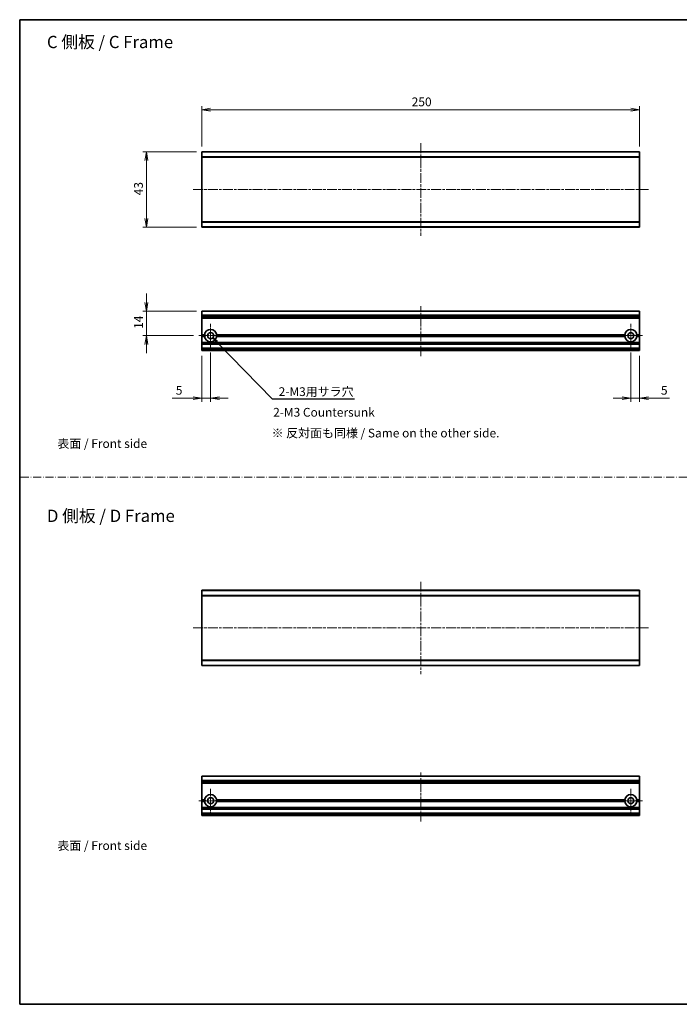
# Model space of a CAD drawing. Units: millimetres. Extents: x 0 to 7284, y 0 to 1405.
# Drawn here: x 3354 to 3730, y 0 to 562 of the extents above; entities that cross this region are included whole.
import ezdxf

# ---------------------------------------------------------------- set-up
doc = ezdxf.new("R2010")
doc.units = ezdxf.units.MM
doc.linetypes.add('CHAIN', pattern=[0.3543, 0.2362, -0.0295, 0.0591, -0.0295])
doc.linetypes.add('DASH_DOT', pattern=[0.37, 0.24, -0.06, 0.01, -0.06])
for name, color, linetype, lineweight in [('AM_5', 3, 'Continuous', 25), ('Border (ISO)', 7, 'Continuous', 35), ('Center Mark (ISO)', 131, 'Continuous', 18), ('Centerline (ISO)', 131, 'Continuous', 18), ('Dimension (ISO)', 7, 'Continuous', 18), ('Dimension (ISO) @ 1', 7, 'Continuous', 18), ('Sketch Geometry (ISO)', 7, 'Continuous', 18), ('Symbol (ISO)', 7, 'Continuous', 18), ('Visible (ISO)', 7, 'Continuous', 35), ('Visible Narrow (ISO)', 7, 'Continuous', 25)]:
    doc.layers.add(name, color=color, linetype=linetype, lineweight=lineweight)
doc.styles.add('ACISOTS', font='isocp.shx', dxfattribs={"height": 1, "bigfont": 'extfont.shx'})
doc.styles.add('Note Text (TK)', font='MS PGothic.ttf')
doc.dimstyles.new('Default - Method 1b (TK)', dxfattribs={"dimscale": 0.5, "dimtxt": 2.5, "dimasz": 2.5, "dimexe": 1, "dimexo": 1.5, "dimgap": 1, "dimtad": 1, "dimrnd": 1e-08, "dimdsep": 46, "dimtxsty": 'Note Text (TK)', "dimblk": 'OPEN', "dimcen": 0.09, "dimdle": 5, "dimclrd": 100, "dimclre": 100, "dimclrt": 7, "dimadec": 1, "dimazin": 1, "dimtfac": 1, "dimtmove": 0, "dimatfit": 3, "dimldrblk": 'OPEN', "dimfxl": 1, "dimtolj": 1, "dimlwd": -1, "dimlwe": -1, "dimarcsym": 0})

# ---------------------------------------------------------------- blocks, each defined once
blk = doc.blocks.new('図面枠 tk図枠')
at = {"layer": 'Border (ISO)'}
for p, q in [((14.5, 289), (405.5, 289)), ((14.5, 289), (14.5, 8)), ((405.5, 289), (405.5, 8)), ((14.5, 8), (405.5, 8))]:
    blk.add_line(p, q, dxfattribs=at)
blk = doc.blocks.new('_Open')
at = {"color": 0, "linetype": 'ByBlock', "lineweight": -2}
for p, q in [((-1, 0.17), (0, 0)), ((-1, -0.17), (0, 0)), ((0, 0), (-1, 0))]:
    blk.add_line(p, q, dxfattribs=at)
blk = doc.blocks.new('*D97')
at = {"layer": 'Defpoints', "color": 0}
for p in [(3707.56, 510.59), (3457.56, 486.59), (3707.56, 486.59)]:
    blk.add_point(p, dxfattribs=at)
at = {"layer": 'Dimension (ISO)', "color": 100}
for p, q in [((3457.56, 489.59), (3457.56, 512.59)), ((3707.56, 489.59), (3707.56, 512.59)), ((3462.56, 510.59), (3702.56, 510.59))]:
    blk.add_line(p, q, dxfattribs=at)
at = {"layer": 'Dimension (ISO)', "color": 100, "xscale": 5, "yscale": 5, "zscale": 5, "rotation": 180}
blk.add_blockref('_Open', (3457.56, 510.59), dxfattribs=at)
at = {"layer": 'Dimension (ISO)', "color": 100, "xscale": 5, "yscale": 5, "zscale": 5}
blk.add_blockref('_Open', (3707.56, 510.59), dxfattribs=at)
at = {"layer": 'Dimension (ISO)', "color": 7, "insert": (3577.41, 515.09), "char_height": 5, "attachment_point": 4, "style": 'Note Text (TK)'}
blk.add_mtext('\\A1;250', dxfattribs=at)
blk = doc.blocks.new('*D98')
at = {"layer": 'Defpoints', "color": 0}
for p in [(3457.56, 486.59), (3425.84, 443.59), (3457.56, 443.59)]:
    blk.add_point(p, dxfattribs=at)
at = {"layer": 'Dimension (ISO)', "color": 100}
for p, q in [((3454.56, 486.59), (3423.84, 486.59)), ((3425.84, 481.59), (3425.84, 448.59)), ((3454.56, 443.59), (3423.84, 443.59))]:
    blk.add_line(p, q, dxfattribs=at)
at = {"layer": 'Dimension (ISO)', "color": 100, "xscale": 5, "yscale": 5, "zscale": 5}
for p, rotation in [((3425.84, 486.59), 90), ((3425.84, 443.59), 270)]:
    blk.add_blockref('_Open', p, dxfattribs=dict(at, rotation=rotation))
at = {"layer": 'Dimension (ISO)', "color": 7, "insert": (3421.34, 461.77), "char_height": 5, "attachment_point": 4, "rotation": 90, "style": 'Note Text (TK)'}
blk.add_mtext('\\A1;43', dxfattribs=at)
blk = doc.blocks.new('*D158')
at = {"layer": 'Defpoints', "color": 0}
for p in [(3457.56, 395.67), (3425.84, 381.67), (3455.86, 381.67)]:
    blk.add_point(p, dxfattribs=at)
at = {"layer": 'Dimension (ISO) @ 1', "color": 100}
for p, q in [((3425.84, 400.67), (3425.84, 405.67)), ((3454.56, 395.67), (3423.84, 395.67)), ((3425.84, 395.67), (3425.84, 390.67)), ((3425.84, 390.67), (3425.84, 386.67)), ((3425.84, 381.67), (3425.84, 386.67)), ((3452.86, 381.67), (3423.84, 381.67)), ((3425.84, 376.67), (3425.84, 371.67))]:
    blk.add_line(p, q, dxfattribs=at)
at = {"layer": 'Dimension (ISO) @ 1', "color": 100, "xscale": 5, "yscale": 5, "zscale": 5}
for p, rotation in [((3425.84, 395.67), 270), ((3425.84, 381.67), 90)]:
    blk.add_blockref('_Open', p, dxfattribs=dict(at, rotation=rotation))
at = {"layer": 'Dimension (ISO) @ 1', "color": 7, "insert": (3421.34, 385.53), "char_height": 5, "attachment_point": 4, "rotation": 90, "style": 'Note Text (TK)'}
blk.add_mtext('\\A1;14', dxfattribs=at)
blk = doc.blocks.new('*D108')
at = {"layer": 'Defpoints', "color": 0}
for p in [(3457.56, 373.17), (3462.56, 374.97), (3462.56, 345.97)]:
    blk.add_point(p, dxfattribs=at)
at = {"layer": 'Dimension (ISO)', "color": 100}
for p, q in [((3462.56, 371.97), (3462.56, 343.97)), ((3457.56, 370.17), (3457.56, 343.97)), ((3452.56, 345.97), (3440.66, 345.97)), ((3462.56, 345.97), (3457.56, 345.97)), ((3467.56, 345.97), (3472.56, 345.97))]:
    blk.add_line(p, q, dxfattribs=at)
at = {"layer": 'Dimension (ISO)', "color": 100, "xscale": 5, "yscale": 5, "zscale": 5}
blk.add_blockref('_Open', (3457.56, 345.97), dxfattribs=at)
at = {"layer": 'Dimension (ISO)', "color": 100, "xscale": 5, "yscale": 5, "zscale": 5, "rotation": 180}
blk.add_blockref('_Open', (3462.56, 345.97), dxfattribs=at)
at = {"layer": 'Dimension (ISO)', "color": 7, "insert": (3442.66, 350.47), "char_height": 5, "attachment_point": 4, "style": 'Note Text (TK)'}
blk.add_mtext('\\A1;5', dxfattribs=at)
blk = doc.blocks.new('*D109')
at = {"layer": 'Defpoints', "color": 0}
for p in [(3702.56, 374.97), (3707.56, 373.17), (3702.56, 345.97)]:
    blk.add_point(p, dxfattribs=at)
at = {"layer": 'Dimension (ISO)', "color": 100}
for p, q in [((3702.56, 371.97), (3702.56, 343.97)), ((3707.56, 370.17), (3707.56, 343.97)), ((3697.56, 345.97), (3692.56, 345.97)), ((3702.56, 345.97), (3707.56, 345.97)), ((3712.56, 345.97), (3724.66, 345.97))]:
    blk.add_line(p, q, dxfattribs=at)
at = {"layer": 'Dimension (ISO)', "color": 100, "xscale": 5, "yscale": 5, "zscale": 5}
blk.add_blockref('_Open', (3702.56, 345.97), dxfattribs=at)
at = {"layer": 'Dimension (ISO)', "color": 100, "xscale": 5, "yscale": 5, "zscale": 5, "rotation": 180}
blk.add_blockref('_Open', (3707.56, 345.97), dxfattribs=at)
at = {"layer": 'Dimension (ISO)', "color": 7, "insert": (3719.76, 350.47), "char_height": 5, "attachment_point": 4, "style": 'Note Text (TK)'}
blk.add_mtext('\\A1;5', dxfattribs=at)
blk = doc.blocks.new('*S156')
at = {"layer": 'AM_5', "color": 3, "linetype": 'Continuous'}
for p, q in [((3466.19, 377.95), (3463.74, 380.45)), ((3466.52, 378.27), (3463.74, 380.45)), ((3463.74, 380.45), (3465.86, 377.63))]:
    blk.add_line(p, q, dxfattribs=at)
at = {"layer": 'AM_5', "color": 3}
for p, q in [((3497.92, 345.44), (3466.19, 377.95)), ((3544.68, 345.44), (3497.92, 345.44))]:
    blk.add_line(p, q, dxfattribs=at)
at = {"layer": 'AM_5', "color": 2, "insert": (3501.42, 347.19), "char_height": 3.5, "attachment_point": 7, "style": 'ACISOTS'}
blk.add_mtext('\\H5;\\A1;{\\fMS PGothic|b0|i0|c128|p50;\\C7;2-M3用サラ穴}', dxfattribs=at)

msp = doc.modelspace()

# ---------------------------------------------------------------- linework, layer by layer
at = {"layer": 'Center Mark (ISO)', "linetype": 'CHAIN', "ltscale": 7.44499}
for p, q in [((3462.55539, 388.36907), (3462.55539, 374.96907)), ((3702.55539, 388.36907), (3702.55539, 374.96907)), ((3469.25539, 381.66907), (3455.85539, 381.66907)), ((3709.25539, 381.66907), (3695.85539, 381.66907)), ((3462.55539, 122.92901), (3462.55539, 109.52901)), ((3702.55539, 122.92901), (3702.55539, 109.52901)), ((3469.25539, 116.22901), (3455.85539, 116.22901)), ((3709.25539, 116.22901), (3695.85539, 116.22901))]:
    msp.add_line(p, q, dxfattribs=at)
at = {"layer": 'Centerline (ISO)', "linetype": 'CHAIN', "ltscale": 23.990969}
for p, q in [((3582.55539, 491.48402), (3582.55539, 438.69991)), ((3452.55539, 465.09196), (3712.55539, 465.09196)), ((3582.55539, 369.93847), (3582.55539, 398.41546)), ((3582.55539, 241.20621), (3582.55539, 188.4221)), ((3452.55539, 214.81416), (3712.55539, 214.81416)), ((3582.55539, 104.35187), (3582.55539, 132.26971))]:
    msp.add_line(p, q, dxfattribs=at)
at = {"layer": 'Sketch Geometry (ISO)', "color": 4, "linetype": 'DASH_DOT', "lineweight": 18, "ltscale": 19.164619}
msp.add_line((3354.06385, 300.81861), (4134.06385, 300.81861), dxfattribs=at)
at = {"layer": 'Visible (ISO)'}
for p, q in [((3457.55539, 486.48402), (3457.55539, 486.59196)), ((3707.55539, 486.59196), (3457.55539, 486.59196)), ((3457.55539, 486.48402), (3457.55539, 483.6754)), ((3457.55539, 483.48335), (3457.55539, 483.6754)), ((3457.55539, 446.70058), (3457.55539, 483.48335)), ((3707.55539, 486.59196), (3707.55539, 486.48402)), ((3707.55539, 483.6754), (3707.55539, 486.48402)), ((3707.55539, 483.6754), (3707.55539, 483.48335)), ((3707.55539, 483.48335), (3707.55539, 446.70058)), ((3457.55539, 446.50852), (3457.55539, 446.70058)), ((3457.55539, 446.50852), (3457.55539, 443.69991)), ((3707.55539, 446.70058), (3707.55539, 446.50852)), ((3707.55539, 443.69991), (3707.55539, 446.50852)), ((3457.55539, 443.59196), (3457.55539, 443.69991)), ((3457.55539, 443.59196), (3707.55539, 443.59196)), ((3707.55539, 443.69991), (3707.55539, 443.59196)), ((3457.55539, 395.59953), (3457.55539, 395.66907)), ((3707.55539, 395.66907), (3457.55539, 395.66907)), ((3457.55539, 395.59953), (3457.55539, 393.25902)), ((3707.55539, 395.66907), (3707.55539, 395.59953)), ((3707.55539, 393.25902), (3707.55539, 395.59953)), ((3457.55539, 393.02856), (3457.55539, 393.25902)), ((3457.55539, 391.96907), (3457.55539, 393.02856)), ((3457.55539, 391.66907), (3457.55539, 391.96907)), ((3457.55539, 391.66907), (3707.55539, 391.66907)), ((3457.55539, 382.16907), (3457.55539, 391.66907)), ((3707.55539, 393.25902), (3707.55539, 393.02856)), ((3707.55539, 393.02856), (3707.55539, 391.96907)), ((3707.55539, 391.96907), (3707.55539, 391.66907)), ((3707.55539, 391.66907), (3707.55539, 382.16907)), ((3457.55539, 381.66907), (3457.55539, 382.16907)), ((3457.55539, 382.16907), (3459.09129, 382.16907)), ((3466.0195, 382.16907), (3699.09129, 382.16907)), ((3706.0195, 382.16907), (3707.55539, 382.16907)), ((3707.55539, 382.16907), (3707.55539, 381.66907)), ((3457.55539, 381.16907), (3457.55539, 381.66907)), ((3459.55539, 381.66907), (3457.55539, 381.66907)), ((3457.55539, 377.79333), (3457.55539, 381.16907)), ((3459.09129, 381.16907), (3457.55539, 381.16907)), ((3457.55539, 377.5812), (3457.55539, 377.79333)), ((3457.55539, 377.5812), (3457.55539, 377.25694)), ((3457.55539, 377.16907), (3457.55539, 377.25694)), ((3457.55539, 377.16907), (3457.55539, 376.86907)), ((3457.55539, 377.16907), (3707.55539, 377.16907)), ((3457.55539, 374.46907), (3457.55539, 376.86907)), ((3699.55539, 381.66907), (3465.55539, 381.66907)), ((3699.09129, 381.16907), (3466.0195, 381.16907)), ((3707.55539, 381.66907), (3705.55539, 381.66907)), ((3707.55539, 381.16907), (3706.0195, 381.16907)), ((3707.55539, 381.66907), (3707.55539, 381.16907)), ((3707.55539, 381.16907), (3707.55539, 377.79333)), ((3707.55539, 377.79333), (3707.55539, 377.5812)), ((3707.55539, 377.25694), (3707.55539, 377.5812)), ((3707.55539, 377.25694), (3707.55539, 377.16907)), ((3707.55539, 376.86907), (3707.55539, 377.16907)), ((3707.55539, 376.86907), (3707.55539, 374.46907)), ((3457.55539, 374.46907), (3457.55539, 374.16907)), ((3457.55539, 374.0812), (3457.55539, 374.16907)), ((3707.55539, 374.16907), (3457.55539, 374.16907)), ((3457.55539, 374.0812), (3457.55539, 373.75694)), ((3457.55539, 373.5448), (3457.55539, 373.75694)), ((3457.55539, 373.46907), (3457.55539, 373.5448)), ((3457.55539, 373.16907), (3457.55539, 373.46907)), ((3457.55539, 373.16907), (3707.55539, 373.16907)), ((3707.55539, 374.16907), (3707.55539, 374.46907)), ((3707.55539, 374.16907), (3707.55539, 374.0812)), ((3707.55539, 373.75694), (3707.55539, 374.0812)), ((3707.55539, 373.75694), (3707.55539, 373.5448)), ((3707.55539, 373.5448), (3707.55539, 373.46907)), ((3707.55539, 373.46907), (3707.55539, 373.16907)), ((3457.55539, 236.20621), (3457.55539, 236.31416)), ((3707.55539, 236.31416), (3457.55539, 236.31416)), ((3457.55539, 236.20621), (3457.55539, 233.3976)), ((3707.55539, 236.31416), (3707.55539, 236.20621)), ((3707.55539, 233.3976), (3707.55539, 236.20621)), ((3457.55539, 233.20554), (3457.55539, 233.3976)), ((3457.55539, 196.42277), (3457.55539, 233.20554)), ((3707.55539, 233.3976), (3707.55539, 233.20554)), ((3707.55539, 233.20554), (3707.55539, 196.42277)), ((3457.55539, 196.23072), (3457.55539, 196.42277)), ((3457.55539, 196.23072), (3457.55539, 193.4221)), ((3457.55539, 193.31416), (3457.55539, 193.4221)), ((3457.55539, 193.31416), (3707.55539, 193.31416)), ((3707.55539, 196.42277), (3707.55539, 196.23072)), ((3707.55539, 193.4221), (3707.55539, 196.23072)), ((3707.55539, 193.4221), (3707.55539, 193.31416)), ((3457.55539, 130.15948), (3457.55539, 130.22901)), ((3707.55539, 130.22901), (3457.55539, 130.22901)), ((3457.55539, 130.15948), (3457.55539, 127.81897)), ((3707.55539, 130.22901), (3707.55539, 130.15948)), ((3707.55539, 127.81897), (3707.55539, 130.15948)), ((3457.55539, 127.5885), (3457.55539, 127.81897)), ((3457.55539, 126.52901), (3457.55539, 127.5885)), ((3457.55539, 126.22901), (3457.55539, 126.52901)), ((3457.55539, 126.22901), (3707.55539, 126.22901)), ((3457.55539, 116.72901), (3457.55539, 126.22901)), ((3707.55539, 127.81897), (3707.55539, 127.5885)), ((3707.55539, 127.5885), (3707.55539, 126.52901)), ((3707.55539, 126.52901), (3707.55539, 126.22901)), ((3707.55539, 126.22901), (3707.55539, 116.72901)), ((3457.55539, 116.22901), (3457.55539, 116.72901)), ((3457.55539, 116.72901), (3459.09129, 116.72901)), ((3457.55539, 115.72901), (3457.55539, 116.22901)), ((3459.55539, 116.22901), (3457.55539, 116.22901)), ((3457.55539, 112.35328), (3457.55539, 115.72901)), ((3459.09129, 115.72901), (3457.55539, 115.72901)), ((3699.55539, 116.22901), (3465.55539, 116.22901)), ((3466.0195, 116.72901), (3699.09129, 116.72901)), ((3699.09129, 115.72901), (3466.0195, 115.72901)), ((3707.55539, 116.22901), (3705.55539, 116.22901)), ((3706.0195, 116.72901), (3707.55539, 116.72901)), ((3707.55539, 115.72901), (3706.0195, 115.72901)), ((3707.55539, 116.72901), (3707.55539, 116.22901)), ((3707.55539, 116.22901), (3707.55539, 115.72901)), ((3707.55539, 115.72901), (3707.55539, 112.35328)), ((3457.55539, 112.14115), (3457.55539, 112.35328)), ((3457.55539, 112.14115), (3457.55539, 111.81688)), ((3457.55539, 111.72901), (3457.55539, 111.81688)), ((3457.55539, 111.72901), (3457.55539, 111.42901)), ((3457.55539, 111.72901), (3707.55539, 111.72901)), ((3457.55539, 109.02901), (3457.55539, 111.42901)), ((3457.55539, 109.02901), (3457.55539, 108.72901)), ((3457.55539, 108.64115), (3457.55539, 108.72901)), ((3707.55539, 108.72901), (3457.55539, 108.72901)), ((3457.55539, 108.64115), (3457.55539, 108.31688)), ((3457.55539, 108.10475), (3457.55539, 108.31688)), ((3457.55539, 108.02901), (3457.55539, 108.10475)), ((3457.55539, 107.72901), (3457.55539, 108.02901)), ((3457.55539, 107.72901), (3707.55539, 107.72901)), ((3707.55539, 112.35328), (3707.55539, 112.14115)), ((3707.55539, 111.81688), (3707.55539, 112.14115)), ((3707.55539, 111.81688), (3707.55539, 111.72901)), ((3707.55539, 111.42901), (3707.55539, 111.72901)), ((3707.55539, 111.42901), (3707.55539, 109.02901)), ((3707.55539, 108.72901), (3707.55539, 109.02901)), ((3707.55539, 108.72901), (3707.55539, 108.64115)), ((3707.55539, 108.31688), (3707.55539, 108.64115)), ((3707.55539, 108.31688), (3707.55539, 108.10475)), ((3707.55539, 108.10475), (3707.55539, 108.02901)), ((3707.55539, 108.02901), (3707.55539, 107.72901))]:
    msp.add_line(p, q, dxfattribs=at)
for centre in [(3462.55539, 381.66907), (3702.55539, 381.66907), (3462.55539, 116.22901), (3702.55539, 116.22901)]:
    msp.add_circle(centre, 1.7, dxfattribs=at)
for centre, start, end in [((3462.55539, 381.66907), 8.2132107, 171.7867893), ((3702.55539, 381.66907), 8.2132107, 171.7867893), ((3462.55539, 381.66907), 188.2132107, 351.7867893), ((3702.55539, 381.66907), 188.2132107, 351.7867893), ((3462.55539, 116.22901), 8.2132107, 171.7867893), ((3702.55539, 116.22901), 8.2132107, 171.7867893), ((3462.55539, 116.22901), 188.2132107, 351.7867893), ((3702.55539, 116.22901), 188.2132107, 351.7867893)]:
    msp.add_arc(centre, 3.5, start, end, dxfattribs=at)
for points in [[(3459.55539, 381.66907), (3459.32334, 381.90112), (3459.09129, 382.16907)], [(3466.0195, 382.16907), (3465.78744, 381.90112), (3465.55539, 381.66907)], [(3699.55539, 381.66907), (3699.32334, 381.90112), (3699.09129, 382.16907)], [(3706.0195, 382.16907), (3705.78744, 381.90112), (3705.55539, 381.66907)], [(3459.09129, 381.16907), (3459.32334, 381.43702), (3459.55539, 381.66907)], [(3465.55539, 381.66907), (3465.78744, 381.43702), (3466.0195, 381.16907)], [(3699.09129, 381.16907), (3699.32334, 381.43702), (3699.55539, 381.66907)], [(3705.55539, 381.66907), (3705.78744, 381.43702), (3706.0195, 381.16907)], [(3459.55539, 116.22901), (3459.32334, 116.46106), (3459.09129, 116.72901)], [(3459.09129, 115.72901), (3459.32334, 115.99696), (3459.55539, 116.22901)], [(3466.0195, 116.72901), (3465.78744, 116.46106), (3465.55539, 116.22901)], [(3465.55539, 116.22901), (3465.78744, 115.99696), (3466.0195, 115.72901)], [(3699.55539, 116.22901), (3699.32334, 116.46106), (3699.09129, 116.72901)], [(3699.09129, 115.72901), (3699.32334, 115.99696), (3699.55539, 116.22901)], [(3706.0195, 116.72901), (3705.78744, 116.46106), (3705.55539, 116.22901)], [(3705.55539, 116.22901), (3705.78744, 115.99696), (3706.0195, 115.72901)]]:
    msp.add_open_spline(points, degree=2, dxfattribs=at)
at = {"layer": 'Visible Narrow (ISO)'}
for p, q in [((3457.55539, 486.48402), (3707.55539, 486.48402)), ((3707.55539, 483.6754), (3457.55539, 483.6754)), ((3457.55539, 483.48335), (3707.55539, 483.48335)), ((3707.55539, 446.70058), (3457.55539, 446.70058)), ((3457.55539, 446.50852), (3707.55539, 446.50852)), ((3707.55539, 443.69991), (3457.55539, 443.69991)), ((3457.55539, 395.59953), (3707.55539, 395.59953)), ((3707.55539, 393.25902), (3457.55539, 393.25902)), ((3457.55539, 393.02856), (3707.55539, 393.02856)), ((3707.55539, 391.96907), (3457.55539, 391.96907)), ((3707.55539, 377.79333), (3457.55539, 377.79333)), ((3457.55539, 377.5812), (3707.55539, 377.5812)), ((3707.55539, 377.25694), (3457.55539, 377.25694)), ((3457.55539, 376.86907), (3707.55539, 376.86907)), ((3707.55539, 374.46907), (3457.55539, 374.46907)), ((3457.55539, 374.0812), (3707.55539, 374.0812)), ((3707.55539, 373.75694), (3457.55539, 373.75694)), ((3457.55539, 373.5448), (3707.55539, 373.5448)), ((3707.55539, 373.46907), (3457.55539, 373.46907)), ((3457.55539, 236.20621), (3707.55539, 236.20621)), ((3707.55539, 233.3976), (3457.55539, 233.3976)), ((3457.55539, 233.20554), (3707.55539, 233.20554)), ((3707.55539, 196.42277), (3457.55539, 196.42277)), ((3457.55539, 196.23072), (3707.55539, 196.23072)), ((3707.55539, 193.4221), (3457.55539, 193.4221)), ((3457.55539, 130.15948), (3707.55539, 130.15948)), ((3707.55539, 127.81897), (3457.55539, 127.81897)), ((3457.55539, 127.5885), (3707.55539, 127.5885)), ((3707.55539, 126.52901), (3457.55539, 126.52901)), ((3707.55539, 112.35328), (3457.55539, 112.35328)), ((3457.55539, 112.14115), (3707.55539, 112.14115)), ((3707.55539, 111.81688), (3457.55539, 111.81688)), ((3457.55539, 111.42901), (3707.55539, 111.42901)), ((3707.55539, 109.02901), (3457.55539, 109.02901)), ((3457.55539, 108.64115), (3707.55539, 108.64115)), ((3707.55539, 108.31688), (3457.55539, 108.31688)), ((3457.55539, 108.10475), (3707.55539, 108.10475)), ((3707.55539, 108.02901), (3457.55539, 108.02901))]:
    msp.add_line(p, q, dxfattribs=at)

# ---------------------------------------------------------------- block references
at = {"xscale": 2, "yscale": 2, "zscale": 2}
msp.add_blockref('図面枠 tk図枠', (3324.5, -16), dxfattribs=at)
at = {"layer": 'AM_5'}
msp.add_blockref('*S156', (0, 0), dxfattribs=at)

# ---------------------------------------------------------------- texts
at = {"layer": 'Symbol (ISO)', "color": 7, "attachment_point": 4, "line_spacing_factor": 1.5, "style": 'Note Text (TK)'}
for s, insert, char_height in [('\\fMS PGothic|b0|i0;{\\H7.0000;C 側板 / C Frame}', (3369.06794, 549.27335), 6.9999999), ('\\fＭＳ Ｐゴシック|b0|i0;表面 / Front side', (3375.01576, 320.04608), 5), ('\\fMS PGothic|b0|i0;{\\H7.0000;D 側板 / D Frame}', (3369.06794, 278.813), 6.9999999), ('\\fＭＳ Ｐゴシック|b0|i0;表面 / Front side', (3375.01576, 90.59122), 5)]:
    msp.add_mtext(s, dxfattribs=dict(at, insert=insert, char_height=char_height))
at = {"layer": 'Symbol (ISO)', "color": 7, "char_height": 5, "attachment_point": 4, "line_spacing_factor": 1.5, "style": 'Note Text (TK)'}
for s, insert, width in [('\\fＭＳ Ｐゴシック|b0|i0;2-M3 Countersunk', (3498.26755, 337.90942), 58.6842108), ('\\fＭＳ Ｐゴシック|b0|i0;※ 反対面も同様 / Same on the other side.', (3497.38051, 326.0687), 136.1403561)]:
    msp.add_mtext(s, dxfattribs=dict(at, insert=insert, width=width))

# ---------------------------------------------------------------- dimensions: what is measured, and where the dimension line sits
at = {"layer": 'Dimension (ISO) @ 1', "color": 100}
for base, p1, p2, angle, override, picture, middle, dimtype in [((3707.55539, 510.59196), (3457.55539, 486.59196), (3707.55539, 486.59196), 180, {"dimscale": 1, "dimtxt": 5, "dimasz": 5, "dimexe": 2, "dimexo": 3, "dimgap": 2, "dimtoh": 0, "dimdec": 2, "dimcen": 0.18, "dimtol": 0, "dimlim": 0, "dimtp": 0, "dimtm": 0, "dimtdec": 2, "dimtix": 0, "dimtofl": 0, "dimtmove": 0, "dimatfit": 1}, '*D97', (3582.55539, 510.59196), 128), ((3425.83697, 443.59196), (3457.55539, 486.59196), (3457.55539, 443.59196), 90, {"dimscale": 1, "dimtxt": 5, "dimasz": 5, "dimexe": 2, "dimexo": 3, "dimgap": 2, "dimtoh": 0, "dimdec": 2, "dimcen": 0.18, "dimtol": 0, "dimlim": 0, "dimtp": 0, "dimtm": 0, "dimtdec": 2, "dimtix": 0, "dimtofl": 0, "dimtmove": 0, "dimatfit": 1}, '*D98', (3425.83697, 465.09196), 128), ((3425.83697, 381.66907), (3457.55539, 395.66907), (3455.85539, 381.66907), 90, {"dimscale": 1, "dimtxt": 5, "dimasz": 5, "dimexe": 2, "dimexo": 3, "dimgap": 2, "dimtoh": 0, "dimdec": 2, "dimcen": 0.18, "dimtol": 0, "dimlim": 0, "dimtp": 0, "dimtm": 0, "dimtdec": 2, "dimtix": 0, "dimtofl": 0, "dimtmove": 0, "dimatfit": 3}, '*D158', (3425.83697, 388.66907), 160), ((3462.55539, 345.96719), (3457.55539, 373.16907), (3462.55539, 374.96907), 180, {"dimscale": 1, "dimtxt": 5, "dimasz": 5, "dimexe": 2, "dimexo": 3, "dimgap": 2, "dimtoh": 0, "dimdec": 2, "dimcen": 0.18, "dimtol": 0, "dimlim": 0, "dimtp": 0, "dimtm": 0, "dimtdec": 2, "dimtix": 0, "dimtofl": 1, "dimtmove": 0, "dimatfit": 1}, '*D108', (3444.10653, 345.96719), 128), ((3702.55539, 345.96719), (3707.55539, 373.16907), (3702.55539, 374.96907), 180, {"dimscale": 1, "dimtxt": 5, "dimasz": 5, "dimexe": 2, "dimexo": 3, "dimgap": 2, "dimtoh": 0, "dimdec": 2, "dimcen": 0.18, "dimtol": 0, "dimlim": 0, "dimtp": 0, "dimtm": 0, "dimtdec": 2, "dimtix": 0, "dimtofl": 1, "dimtmove": 0, "dimatfit": 1}, '*D109', (3721.20975, 345.96719), 128)]:
    dim = msp.add_linear_dim(base=base, p1=p1, p2=p2, angle=angle, dimstyle='Default - Method 1b (TK)', override=override, dxfattribs=at)
    dim.commit()
    dim.dimension.update_dxf_attribs({"geometry": picture, "text_midpoint": middle, "dimtype": dimtype})

doc.saveas('drawing.dxf')
